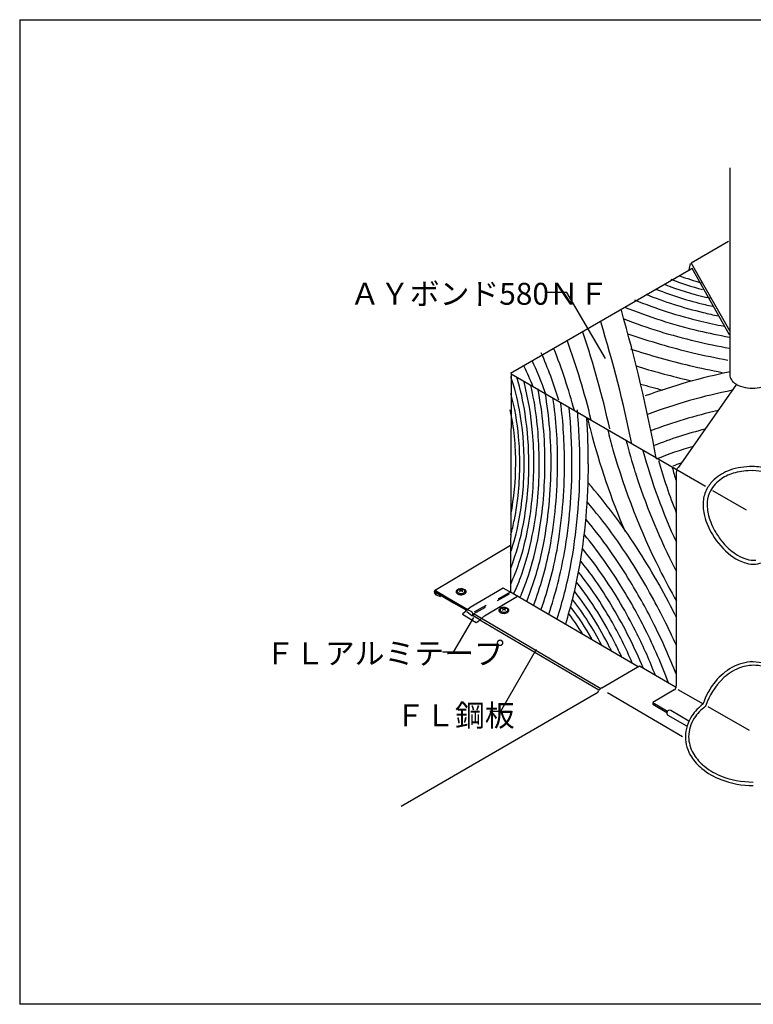
# Model space of a CAD drawing. Extents: x 14 to 285, y 11 to 197.
# Drawn here: x 14 to 148, y 17 to 197 of the extents above; entities that cross this region are included whole.
import ezdxf

# ---------------------------------------------------------------- set-up
doc = ezdxf.new("R2010")
doc.units = 0
doc.header["$MEASUREMENT"] = 0
doc.linetypes.add('DASHED2', pattern=[5, 2.5, -2.5])
for name, color, linetype in [('_D-0_', 7, 'CONTINUOUS'), ('_E-0_', 7, 'CONTINUOUS'), ('_F-F_', 7, 'CONTINUOUS')]:
    doc.layers.add(name, color=color, linetype=linetype)
doc.styles.get("Standard").update_dxf_attribs({"font": 'txt', "bigfont": 'bigfont.shx'})

msp = doc.modelspace()

# ---------------------------------------------------------------- linework, layer by layer
at = {"layer": '_D-0_', "color": 7, "linetype": 'Continuous'}
for p, q in [((143.35, 169.94), (143.35, 132.04)), ((143.11, 156.44), (136.25, 152.48)), ((103.23, 132.36), (136.27, 151.48)), ((135.91, 151.26), (136.15, 152.42)), ((136.43, 151.54), (135.91, 151.26)), ((136.25, 152.48), (143.31, 140.2)), ((143.31, 139.38), (136.43, 151.54)), ((103.39, 132.22), (103.25, 92.38)), ((138.87, 111.67), (103.39, 132.22)), ((144.55, 130.34), (133.93, 115.22)), ((133.53, 113.96), (133.53, 75.24)), ((146.37, 107.32), (140.25, 110.86)), ((103.25, 100.86), (89.37, 92.56)), ((89.37, 92.56), (89.55, 92.56)), ((89.49, 91.94), (90.43, 91.58)), ((92.83, 90.64), (89.51, 92.56)), ((89.51, 92.34), (92.83, 90.42)), ((90.43, 91.8), (89.51, 92.16)), ((89.55, 92.56), (95.45, 89.14)), ((101.87, 93.1), (95.87, 89.54)), ((104.49, 91.6), (101.87, 93.1)), ((103.25, 92.38), (126.57, 78.76)), ((90.43, 91.58), (90.43, 91.8)), ((95.45, 89.12), (92.83, 90.64)), ((92.83, 90.42), (95.17, 89.06)), ((98.51, 88.04), (104.49, 91.6)), ((95.87, 89.54), (94.46, 88.3)), ((94.46, 88.3), (96.99, 86.82)), ((133.31, 88.24), (133.55, 87.76)), ((96.99, 86.82), (97.45, 87.12)), ((97.45, 87.12), (98.51, 88.04)), ((119.41, 74.44), (97.61, 87.24)), ((119.73, 74.7), (97.93, 87.52)), ((119.93, 74.86), (126.83, 78.9)), ((126.83, 78.9), (133.41, 75.02)), ((83.27, 53.2), (118.93, 73.86)), ((134.69, 65.88), (120.99, 73.96)), ((133.19, 74.48), (129.27, 72.18)), ((133.85, 74.58), (138.44, 71.96)), ((129.27, 72.2), (131.94, 70.62)), ((129.27, 72.18), (129.27, 71.84)), ((129.27, 71.84), (131.81, 70.34)), ((135.85, 68.78), (132.53, 70.7)), ((138.85, 71.46), (138.93, 71.52)), ((138.93, 71.52), (138.95, 71.6)), ((139.31, 71.44), (146.87, 67.1)), ((132.03, 69.84), (135.52, 67.84))]:
    msp.add_line(p, q, dxfattribs=at)
at = {"layer": '_D-0_', "color": 7, "linetype": 'DASHED2'}
for p, q in [((96.48, 88.38), (103.43, 92.23)), ((95.23, 88.8), (96.17, 88.1)), ((96.17, 88.72), (95.45, 89.12)), ((96.48, 88.38), (96.44, 88.01)), ((97.91, 87.53), (96.48, 88.38)), ((97.61, 87.26), (96.44, 87.99))]:
    msp.add_line(p, q, dxfattribs=at)
at = {"layer": '_D-0_', "color": 7, "linetype": 'Continuous'}
for centre, radius, start, end in [((152.7, 202.2), 56.37, 249.0364, 255.275), ((155.04, 207.95), 61.43, 250.1091, 254.0502), ((153.55, 207.56), 64.35, 248.4704, 256.7628), ((153.22, 205.21), 60.65, 248.831, 256.5941), ((155.62, 216.02), 74.54, 248.2175, 256.6896), ((127.13, 95.15), 52.47, 76.1038, 76.7553), ((159.48, 231.65), 94.09, 247.8945, 256.5609), ((157.92, 224.57), 85.04, 247.8908, 256.4898), ((147.51, 179.75), 35.9, 255.979, 258.271), ((-161.2, 62.65), 296.08, 10.5302, 15.9273), ((160.19, 236.04), 100.5, 248.8635, 256.7356), ((150.8, 192.59), 50.64, 255.8919, 259.1372), ((-94.19, 75.38), 223.98, 11.3453, 17.2345), ((157.75, 224.21), 84.66, 256.5491, 259.483), ((-49.6, 84.12), 175.18, 12.5483, 18.5534), ((165.4, 256.03), 123.34, 250.7282, 256.4927), ((159.5, 232.26), 94.68, 256.6354, 260.1203), ((14.59, 98.67), 103.86, 14.9927, 21.5733), ((-12.38, 92.3), 134.13, 13.5833, 20.103), ((165.19, 257.68), 127.3, 251.6772, 256.74), ((164.32, 255.1), 120, 256.9068, 259.8997), ((36.99, 104.58), 78.48, 16.9219, 23.6987), ((166.08, 262.52), 129.81, 256.8727, 259.7486), ((45.15, 104.03), 67.41, 22.5635, 25.9955), ((46.27, 106.58), 67.11, 19.2774, 24.7872), ((167.97, 269.23), 141.82, 252.8779, 256.6969), ((175.74, 307.06), 177.78, 257.0812, 259.0446), ((64.85, 118.67), 40.63, 9.9398, 18.7306), ((59.54, 118.05), 46.88, 8.4521, 16.827), ((164.92, 27.25), 107.55, 101.5208, 110.1562), ((144.91, 132.05), 1.56, 180.4389, 215.0222), ((51.61, 116.98), 55.84, 4.668, 14.3288), ((46.83, 116.61), 61.64, 1.8916, 12.6559), ((172.08, 287.86), 163.79, 254.0365, 255.5012), ((139.86, 149.75), 19.07, 256.2611, 259.3959), ((145.54, 132.43), 2.29, 213.8247, 231.594), ((146.17, 133.18), 3.27, 231.1192, 240.4208), ((146.99, 134.68), 4.98, 240.7393, 259.9993), ((147.45, 136.65), 7, 259.0627, 288.4323), ((61.12, 117.15), 43.74, 4.7038, 15.2859), ((40.57, 116.24), 68.97, 359.6303, 11.1483), ((33.68, 116.01), 76.98, 359.8454, 9.5206), ((29.85, 116.05), 82.01, 359.824, 8.3068), ((162.58, 33.64), 97.43, 101.1045, 110.5909), ((143.88, 129.14), 0.118, 83.5648, 124.5077), ((25.53, 116.04), 87.58, 359.8388, 7.2507), ((16.28, 115.93), 98.2, 359.9259, 5.8996), ((57.59, 116.09), 46.61, 359.6399, 11.8959), ((51.91, 116.11), 53.82, 359.6709, 10.2496), ((47.67, 116), 58.92, 359.8068, 8.7278), ((11.24, 115.87), 104.69, 359.9582, 5.3732), ((161.39, 36.6), 91.22, 102.7883, 110.8664), ((4.71, 115.96), 112.76, 359.9195, 4.1811), ((226.48, 149.75), 112.12, 193.1755, 194.332), ((50.56, 115.85), 54.38, 359.948, 5.156), ((42.08, 115.83), 65.44, 359.9718, 4.9899), ((246.94, 155.68), 133.41, 194.6246, 203.0648), ((225.97, 147.6), 108.02, 193.6856, 195.6937), ((158.86, 44.09), 80.6, 104.3842, 111.3804), ((220.67, 144.29), 99.29, 194.0561, 197.6634), ((158.4, 45.61), 76.56, 106.5352, 111.8625), ((36.7, 115.81), 71.79, 359.9882, 2.2632), ((243.76, 153.26), 126.68, 195.9822, 206.6284), ((228.47, 145.48), 104.61, 195.0824, 204.8729), ((55.41, 115.78), 48.78, 349.1009, 0.0185), ((51.74, 115.77), 53.2, 348.9625, 0.0255), ((48.98, 115.77), 56.75, 349.1746, 0.0268), ((45.86, 115.77), 60.74, 349.641, 0.0305), ((42.81, 115.76), 64.7, 349.7332, 0.0299), ((39.52, 115.77), 68.98, 349.9234, 0.0243), ((35.37, 115.76), 74.16, 350.1013, 0.0288), ((32.16, 115.76), 78.5, 348.978, 0.0263), ((28.29, 115.77), 83.56, 349.37, 0.0191), ((22.75, 115.76), 90.37, 349.9885, 0.0242), ((18.31, 115.77), 96.17, 350.303, 0.0154), ((13.57, 115.76), 102.37, 349.4269, 0.0229), ((7.4, 115.76), 110.08, 349.858, 0.0182), ((218.82, 141.14), 91.9, 195.6162, 201.9011), ((77.24, 272.1), 166.27, 289.5914, 290.119), ((134.42, 114.67), 0.726, 131.5428, 147.3789), ((147.27, 103.11), 12.19, 88.9691, 108.9112), ((147.4, 101.91), 13.39, 77.0927, 89.6024), ((240.25, 151.11), 120.01, 197.9265, 206.4669), ((193.95, 132.31), 63.51, 195.71, 197.9534), ((136.19, 113.99), 2.65, 168.194, 180.5839), ((135.04, 114.26), 1.47, 146.9577, 169.66), ((146.28, 106.47), 8.69, 109.9149, 132.1767), ((146.31, 106.41), 8.03, 104.437, 124.238), ((147.16, 103.63), 10.93, 88.3768, 105.1603), ((147.34, 102.11), 12.45, 67.4884, 89.3784), ((39.38, 44.56), 103.38, 32.7937, 40.9833), ((145.17, 107.89), 6.89, 133.2038, 151.1118), ((145.14, 107.98), 6.07, 123.4832, 151.7194), ((144.15, 108.55), 5.68, 152.0198, 176.2741), ((144.51, 108.43), 5.31, 152.76, 175.4697), ((42.97, 45.59), 97.57, 31.9337, 40.4108), ((146.42, 108.3), 7.96, 175.5082, 194.7559), ((147.3, 108.36), 8.09, 176.5353, 194.1878), ((150.18, 109.12), 11.81, 193.9312, 211.8779), ((151.38, 109.58), 12.35, 195.0636, 210.8269), ((62.15, 113.51), 43.4, 341.3025, 348.8424), ((61.39, 113.17), 44.99, 338.5849, 349.3415), ((62.22, 114), 42.57, 344.7684, 348.6032), ((47.33, 47.33), 90.89, 31.0777, 39.8831), ((56.63, 113.54), 50.71, 341.7629, 349.4264), ((54.32, 113.38), 53.98, 340.7869, 349.6716), ((51.87, 113.17), 57.47, 341.0858, 349.819), ((53.3, 50.39), 82.31, 31.7493, 39.5451), ((152.08, 110.01), 13.9, 210.875, 232.0909), ((152.65, 110.38), 13.85, 210.9542, 220.6015), ((150.45, 108.32), 10.84, 219.9131, 235.8171), ((51.29, 112.42), 59.08, 339.7516, 348.6129), ((48.04, 112.4), 63.53, 339.2583, 349.0739), ((43.53, 112.45), 69.33, 340.4356, 349.6937), ((38.22, 112.69), 76.02, 341.3163, 350.0648), ((55.22, 50.54), 78.88, 29.6405, 39.0727), ((22.64, 33.14), 123.63, 26.4659, 33.0419), ((149.03, 106.32), 9.11, 233.0114, 250.3984), ((148.43, 105.19), 7.11, 235.0727, 250.568), ((68.89, 109.68), 37.86, 335.2607, 341.498), ((60.49, 53.34), 71.33, 30.4569, 38.7479), ((288.36, 176.64), 174.46, 206.9323, 207.464), ((147.71, 102.99), 5.53, 251.668, 269.0007), ((147.64, 102.74), 4.54, 249.696, 269.6552), ((147.6, 102.11), 3.92, 270.1396, 276.8573), ((147.59, 102.56), 5.1, 270.2224, 288.8619), ((68.61, 108.71), 38.95, 334.8564, 340.3567), ((36.02, 112.07), 79.62, 342.0261, 349.0721), ((30.64, 112.09), 86.55, 342.8292, 349.5426), ((61.16, 52.96), 69.48, 29.581, 38.2125), ((28.56, 36), 114.86, 26.5037, 32.1932), ((241.42, 151.71), 123.9, 206.4712, 209.4878), ((66.6, 108.44), 42, 336.0896, 340.6749), ((63.29, 53.65), 65.96, 26.2448, 37.9109), ((39.54, 41.38), 98.76, 26.5591, 31.9924), ((34.76, 39.17), 105.87, 26.4652, 31.3479), ((89.58, 92.39), 0.285, 170.2555, 181.5732), ((89.91, 92.39), 0.613, 181.2391, 227.6488), ((89.45, 92.42), 0.151, 64.2911, 175.4269), ((89.51, 92.28), 0.0556, 85.258, 184.742), ((89.59, 92.27), 0.137, 177.2277, 235.9024), ((93.61, 92.43), 0.329, 161.9044, 207.9191), ((93.8, 92.31), 0.546, 116.902, 156.5959), ((93.83, 92.54), 0.57, 207.9491, 241.5591), ((93.77, 92.49), 0.262, 170.3599, 224.0593), ((93.9, 92.41), 0.409, 116.9904, 163.1241), ((94.22, 91.4), 1.55, 86.453, 115.5299), ((94.15, 93.17), 1.28, 242.0955, 268.1951), ((93.96, 92.65), 0.514, 221.8239, 241.2687), ((94.21, 91.83), 1.07, 62.2228, 117.7772), ((94.21, 93.15), 1.07, 242.2228, 297.7772), ((93.89, 92.1), 0.601, 59.8134, 85.9811), ((95.38, 90.95), 2.05, 125.4723, 135.0004), ((94.21, 93.43), 1.55, 266.453, 295.5299), ((94.51, 92.02), 0.679, 91.7131, 118.1497), ((93.58, 91.46), 1.31, 45.6035, 61.8888), ((94.28, 91.67), 1.28, 62.0955, 88.1951), ((94.47, 92.33), 0.514, 41.8239, 61.2687), ((94.53, 92.56), 0.409, 296.9904, 343.1241), ((94.66, 92.49), 0.262, 350.3599, 44.0593), ((94.53, 92.18), 0.711, 48.2795, 61.147), ((94.59, 92.55), 0.583, 299.1732, 337.9533), ((94.79, 92.42), 0.354, 344.1489, 52.721), ((64.99, 107.74), 44.61, 337.5362, 339.2958), ((66.66, 55.31), 60.97, 26.229, 37.5598), ((69.26, 56.41), 57.04, 27.4489, 37.2592), ((101.45, 89.01), 0.342, 162.8091, 232.3894), ((101.62, 88.89), 0.549, 117.031, 156.4669), ((101.72, 89.25), 0.704, 227.3889, 241.059), ((101.59, 89.09), 0.262, 170.3599, 224.0593), ((101.72, 89.01), 0.409, 116.9904, 163.1241), ((102.03, 88.15), 1.39, 84.897, 118.2296), ((101.97, 89.65), 1.17, 239.45, 266.2202), ((101.78, 89.25), 0.514, 221.8239, 241.2687), ((102.03, 88.43), 1.07, 62.2228, 117.7772), ((102.03, 89.75), 1.07, 242.2228, 297.7772), ((101.57, 88.43), 0.893, 59.9853, 77.9396), ((102.59, 88.25), 1.11, 121.3821, 139.0906), ((102.02, 89.86), 1.39, 264.897, 298.2296), ((102.45, 88.4), 0.906, 98.3873, 118.4826), ((101.4, 88.04), 1.31, 45.6035, 61.8888), ((102.08, 88.37), 1.17, 59.45, 86.2202), ((102.29, 88.93), 0.514, 41.8239, 61.2687), ((102.35, 89.16), 0.409, 296.9904, 343.1241), ((102.35, 88.74), 0.72, 47.7322, 62.8775), ((102.48, 89.09), 0.262, 350.3599, 44.0593), ((102.43, 89.15), 0.567, 295.795, 334.205), ((102.63, 89.01), 0.327, 340.3893, 52.3224), ((73.84, 58.49), 50.02, 31.4923, 36.7232), ((74.57, 59.48), 49.85, 29.1792, 37.092), ((49.29, 46.3), 84.55, 26.5221, 30.7166), ((43.03, 42.99), 93.21, 26.625, 29.9708), ((96.24, 88.2), 0.125, 238.3889, 323.4334), ((51.82, 47.21), 80.45, 26.751, 29.8576), ((24.64, 34.03), 119.26, 24.0341, 26.5101), ((49.98, 46.32), 85.5, 21.1265, 26.7147), ((40.55, 41.8), 97.67, 20.3586, 26.6042), ((29.37, 36.26), 111.99, 21.4944, 26.5713), ((83.5, 63.01), 43.7, 23.6995, 26.9489), ((51.66, 47.83), 80.31, 23.1344, 26.3079), ((53.64, 48.02), 79.89, 22.4447, 26.8167), ((152.01, 97.63), 34.3, 206.6352, 207.8755), ((147.62, 71.76), 7.84, 90.1684, 119.7645), ((147.46, 71.07), 8.53, 59.7345, 89.1237), ((148.67, 69.64), 10.2, 118.9952, 141.1548), ((148.78, 69.48), 9.75, 112.7387, 134.1858), ((147.68, 71.76), 7.22, 90.6888, 111.6747), ((147.57, 71.43), 7.55, 59.2184, 89.8533), ((150.78, 67.73), 13.04, 140.4296, 161.4659), ((150.94, 67.51), 12.66, 134.9806, 161.1737), ((118.67, 74.4), 0.601, 295.6443, 314.6241), ((118.06, 75.02), 1.47, 314.8719, 331.7069), ((120.14, 73.88), 0.901, 136.282, 151.1575), ((120.88, 73.22), 1.89, 119.955, 137.1112), ((132.87, 75.01), 0.622, 301.5904, 330.9785), ((132.42, 75.21), 1.12, 332.9481, 1.22), ((132.32, 70.27), 0.519, 154.0355, 236.4748), ((132.29, 70.26), 0.497, 60.9431, 151.8359), ((144.5, 64.2), 9.8, 128.3764, 145.6909), ((143.82, 64.81), 8.3, 126.7611, 147.3842), ((142.37, 65.76), 7.16, 146.4702, 178.7702), ((141.95, 65.9), 6.14, 146.56, 179.8291), ((141.92, 65.94), 6.71, 180.1918, 213.2412), ((142.16, 66.01), 6.35, 180.8231, 209.463), ((143.83, 67.03), 8.9, 212.3813, 231.1287), ((144.02, 67.21), 8.55, 210.3482, 228.4107), ((145.97, 69.48), 12.16, 230.5163, 249.4975), ((146.25, 70), 12.13, 229.263, 246.967), ((147.62, 73.79), 16.16, 247.7589, 270.0388), ((147.47, 72.92), 15.91, 248.7771, 270.5825)]:
    msp.add_arc(centre, radius, start, end, dxfattribs=at)
at = {"layer": '_D-0_', "color": 7, "linetype": 'DASHED2'}
for centre, radius, start, end in [((290.05, -259.25), 398.13, 117.9926, 119.1164), ((95.8, 88.28), 0.579, 359.7854, 49.1026), ((96.11, 88.26), 0.264, 330.3747, 3.7492)]:
    msp.add_arc(centre, radius, start, end, dxfattribs=at)
at = {"layer": '_E-0_', "color": 7, "linetype": 'Continuous'}
for p, q in [((113.54, 147.1), (109.69, 147.1)), ((120.58, 135.09), (113.54, 147.1)), ((96.47, 87.74), (92.78, 81.35)), ((92.78, 81.35), (90.83, 81.35)), ((107.92, 81.85), (101.39, 70.53)), ((101.39, 70.53), (99.44, 70.53))]:
    msp.add_line(p, q, dxfattribs=at)
at = {"layer": '_F-F_', "color": 7, "linetype": 'Continuous'}
for p, q in [((13.5, 197), (13.5, 17)), ((13.5, 197), (283.5, 197)), ((283.5, 17), (13.5, 17))]:
    msp.add_line(p, q, dxfattribs=at)

# ---------------------------------------------------------------- texts
at = {"layer": '_E-0_', "color": 7}
for s, p in [('ＡＹボンド580ＮＦ', (73.9, 144.89)), ('ＦＬアルミテープ', (58.38, 79.17)), ('ＦＬ鋼板', (82.18, 67.81))]:
    msp.add_text(s, height=4, dxfattribs=at).set_placement(p)

doc.saveas('drawing.dxf')
